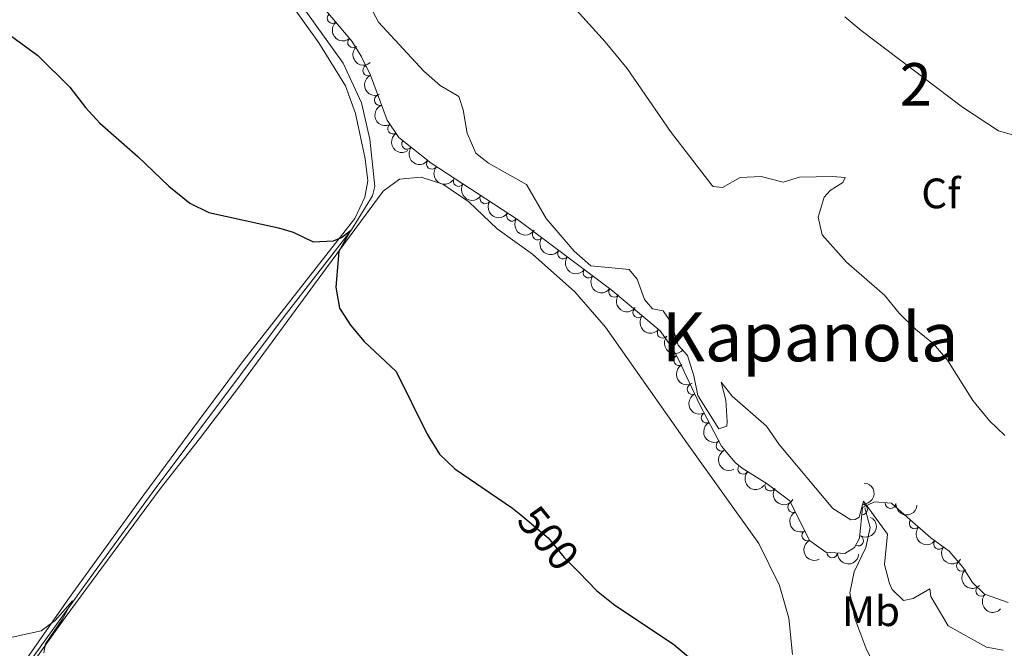
# Model space of a CAD drawing. Units: metres. Extents: x 641715 to 648639, y 725465 to 730235.
# Drawn here: x 642909 to 643141, y 727556 to 727704 of the extents above; entities that cross this region are included whole.
import ezdxf
from ezdxf.enums import TextEntityAlignment as Align

# ---------------------------------------------------------------- set-up
doc = ezdxf.new("R2010")
doc.units = ezdxf.units.M
doc.header["$MEASUREMENT"] = 0
doc.linetypes.add('DGN Style 3', pattern=[108.1359068829358, 77.23993348781129, -30.89597339512451])
doc.linetypes.add('DGN Style 5', pattern=[54.0679534414679, 23.17198004634339, -30.89597339512451])
for name, color, linetype, lineweight in [('Centroides', 7, 'Continuous', 5), ('Entidades rústicas y varios', 7, 'Continuous', 5), ('Hidrografía', 7, 'Continuous', 5), ('Relieve y altimetría', 7, 'Continuous', 5), ('Textos de rotulación', 7, 'Continuous', 5)]:
    doc.layers.add(name, color=color, linetype=linetype, lineweight=lineweight)
doc.styles.add('Style-arial', font='arial.shx', dxfattribs={"bigfont": 'arialbig.shx'})
doc.styles.add('Style-Arial Narrow', font='txt')
doc.styles.add('Style-Helvetica-Narrow-Oblique', font='txt')
doc.styles.add('Style-Times New Roman', font='txt')

msp = doc.modelspace()

# ---------------------------------------------------------------- linework, layer by layer
at = {"layer": 'Entidades rústicas y varios', "color": 92, "linetype": 'Continuous', "lineweight": 5}
for points in [[(642896.04, 727532.8999999999, 493.92), (642920.3300000001, 727567.54, 495.32), (642938.03, 727592.03, 496.35), (642950.9199999999, 727609.4099999999, 497.28), (642961.27, 727623.3, 498.41), (642987.78, 727657.0700000001, 500.18), (642990.1399999999, 727662.1300000001, 500.84), (642990.8, 727665.96, 501.3), (642990.24, 727671.1699999999, 501.68), (642987.96, 727681.8, 502.05), (642985.5700000001, 727688.3200000001, 502.24), (642979.28, 727698.51, 502.42), (642968.5700000001, 727713.51, 503.36)], [(643090.9099999999, 727554.3600000001, 501.88), (643090.06, 727562.96, 502.25), (643087.8300000001, 727570.6699999999, 502.53), (643082.99, 727580.55, 502.81), (643066.02, 727604.25, 503.75), (643046.8300000001, 727631.51, 503.84), (643039.5700000001, 727639.8600000001, 503.84), (643029.6300000001, 727648.7, 503.47), (643021.3, 727654.7, 503.09), (643014.6499999999, 727661.05, 503), (643008.51, 727665.1699999999, 502.63), (643003.3600000001, 727666.81, 502.25), (642998.3, 727666.3500000001, 501.88), (642994.47, 727663.56, 501.32), (642981.1100000001, 727645.45, 499.82), (642960.8800000001, 727617.96, 498.24), (642951.1699999999, 727605.1799999999, 497.21), (642941.9299999999, 727593.45, 496.65), (642919.54, 727563.1000000001, 495.25), (642908.6300000001, 727547.77, 494.78)]]:
    msp.add_polyline3d(points, dxfattribs=at)
at = {"layer": 'Entidades rústicas y varios', "color": 92, "linetype": 'DGN Style 3', "lineweight": 5}
msp.add_polyline3d([(643141.69, 727566.6200000001, 506.95), (643136.1000000001, 727568.6400000001, 506.95), (643133.29, 727571.3200000001, 506.95), (643131.05, 727574.9299999999, 506.95), (643127.76, 727578.7, 506.86), (643123.46, 727581.8400000001, 506.67), (643117.94, 727586.75, 506.66), (643114.19, 727590.02, 506.11), (643110.21, 727590.3800000001, 505.55), (643107.3600000001, 727589, 504.9), (643106.71, 727581.81, 504.8), (643105.5, 727579.5900000001, 504.43), (643103.1799999999, 727578.22, 504.15), (643098.77, 727578.53, 503.78), (643094.8999999999, 727581.25, 503.78), (643090.26, 727590.6000000001, 504.34), (643084.9299999999, 727594.5800000001, 504.24), (643078.99, 727598.3200000001, 504.43), (643077.3999999999, 727599.6200000001, 504.46), (643074.1699999999, 727603.46, 504.52), (643069.04, 727613.1799999999, 504.8), (643064.04, 727623.9199999999, 504.8), (643062.5800000001, 727626.5700000001, 504.9), (643059.6799999999, 727630.6400000001, 504.8), (643048.0900000001, 727640.3700000001, 504.71), (643026.06, 727656.8600000001, 504.43), (643005.75, 727670.1000000001, 503.14), (642998.1499999999, 727676.1499999999, 502.74), (642995.3600000001, 727680.3, 502.75), (642991.4199999999, 727690.8500000001, 503.04), (642989.29, 727695.3700000001, 503.03), (642987.06, 727698.8800000001, 503.11), (642975.0900000001, 727713.0900000001, 503.5)], dxfattribs=at)
at = {"layer": 'Entidades rústicas y varios', "color": 92, "linetype": 'Continuous', "lineweight": 5}
for centre, radius, start, end in [((642982.5152862691, 727704.3054701325, 503.2847694752164), 1.250091938746999, 131.0757594813066, 310.2893139003019), ((642987.3461103148, 727698.57063223, 503.1273742055513), 1.250091938746999, 131.0757594813066, 310.2893139003019), ((642990.911094133, 727691.9757005605, 503.0350289832186), 1.250091938746999, 116.1978006162882, 295.4113550352836), ((642993.6294725095, 727684.9895391734, 502.9108730127842), 1.250091938746998, 111.4447961706609, 290.6583505896563), ((642996.770624836, 727678.2367280652, 502.747498995202), 1.250091938746999, 124.8786741243947, 304.0922285433901), ((643000.0680131724, 727674.6480974678, 502.7888923373649), 1.250091938746999, 142.4445105223677, 321.6580649413631), ((643005.9308427644, 727669.9809769772, 503.0974623049554), 1.250091938746999, 142.4445261191333, 321.6580805381287), ((643012.2157738667, 727665.9082801878, 503.4835621277317), 1.250091938746999, 147.8660079755486, 327.079562394544), ((643018.4897783885, 727661.8182841332, 503.8820587221673), 1.250091938746999, 147.8660079755486, 327.079562394544), ((643024.7637829103, 727657.7282880784, 504.2805553166029), 1.250091938746999, 147.8660079755486, 327.079562394544), ((643030.8236504172, 727653.3186604294, 504.4776919431881), 1.250091938746999, 144.1503989986857, 323.3639534176812), ((643036.8275887026, 727648.8245640916, 504.5540016445001), 1.250091938746999, 144.1503989986857, 323.3639534176812), ((643042.8315269877, 727644.3304677538, 504.6303113458121), 1.250091938746999, 144.1503989986857, 323.3639534176812), ((643048.8354652731, 727639.836371416, 504.706621047124), 1.250091938746999, 144.1503989986857, 323.3639534176812), ((643054.5485752826, 727634.973391505, 504.7526293116118), 1.250091938746998, 140.9521373081871, 320.1656917271825), ((643060.2926268396, 727630.1511635801, 504.7972336809074), 1.250091938746998, 140.9521373081871, 320.1656917271825), ((643064.1817458323, 727623.7031530167, 504.8327315732897), 1.250091938746998, 119.818437884058, 299.0319923030533), ((643067.3318891446, 727616.8952491928, 504.8), 1.250091938746998, 115.9304632917291, 295.1440177107244), ((643070.649017062, 727610.1731356408, 504.7449308395031), 1.250091938746999, 118.7902579236137, 298.003812342609), ((643074.1485712316, 727603.5424014241, 504.5539220349139), 1.250091938746999, 118.7902579236137, 298.003812342609), ((643079.2691224623, 727598.1169880994, 504.4432056098092), 1.250091938746999, 141.6963832405023, 320.9099376594977), ((643085.6366200817, 727594.1581465334, 504.2515286300086), 1.250091938746998, 148.7704276046472, 327.9839820236425), ((643091.0194877214, 727589.1134565824, 504.3174369269612), 1.250091938746998, 117.3593749897572, 296.5729294087526), ((643107.3015162677, 727588.5697739734, 504.8766959903079), 1.250091938746999, 265.8004739281931, 85.01402834718854), ((643114.0048019183, 727590.0563415345, 505.9087199825898), 1.250091938746998, 175.7976935630221, 355.0112479820175), ((643119.6658585349, 727585.2409730691, 506.6614129004807), 1.250091938746998, 139.3133003354315, 318.5268547544269), ((643094.3486680347, 727582.4048712538, 503.9156393029912), 1.250091938746998, 117.3593749897572, 296.5729294087526), ((643106.3611166109, 727581.2106673832, 504.5158266445762), 1.250091938746998, 242.3737876617822, 61.58734208077765), ((643125.4129637054, 727580.4380407601, 506.7112279477398), 1.250091938746998, 144.828025945758, 324.0415803647534), ((643100.2534168579, 727578.4452819747, 503.7998403362345), 1.250091938746998, 176.9451813889503, 356.1587358079457), ((643130.7837226437, 727575.2647991762, 506.91985465945), 1.250091938746999, 132.0766833914685, 311.2902378104639), ((643135.3469759664, 727569.3851476647, 506.95), 1.250091938746998, 137.3226387074086, 316.536193126404)]:
    msp.add_arc(centre, radius, start, end, dxfattribs=at)
at = {"layer": 'Entidades rústicas y varios', "color": 92, "linetype": 'Continuous', "lineweight": 5, "extrusion": (0.2253598169540851, -0.01685510956415001, 0.974129795347623)}
for centre in [(773630.8139920824, -571622.0544766622, 133127.3399494951), (773625.4554277121, -571627.1994489757, 133128.3719610171)]:
    msp.add_arc(centre, 2.516055640060342, 45.36446333574664, 225.9090503451193, dxfattribs=at)
at = {"layer": 'Entidades rústicas y varios', "color": 92, "linetype": 'Continuous', "lineweight": 5, "extrusion": (0.2134768769368381, -0.07415365688415058, 0.9741297953476229)}
msp.add_arc((898383.153900699, -358966.2918863466, 83792.88103495137), 2.516055640060342, 45.36446333574665, 225.9090503451193, dxfattribs=at)
at = {"layer": 'Entidades rústicas y varios', "color": 92, "linetype": 'Continuous', "lineweight": 5, "extrusion": (0.2065983573993214, -0.09158744747999313, 0.9741297953476231)}
msp.add_arc((925831.9419480361, -285221.8181705023, 66684.70648107253), 2.516055640060342, 45.36446333574666, 225.9090503451193, dxfattribs=at)
at = {"layer": 'Entidades rústicas y varios', "color": 92, "linetype": 'Continuous', "lineweight": 5, "extrusion": (0.2222234285243621, -0.04108393397516771, 0.974129795347623)}
msp.add_arc((832443.9636763929, -486947.2012664136, 113482.9926931659), 2.516055640060343, 45.36446333574666, 225.9090503451193, dxfattribs=at)
at = {"layer": 'Entidades rústicas y varios', "color": 92, "linetype": 'Continuous', "lineweight": 5, "extrusion": (0.2242605180715127, 0.027899137088716, 0.9741297953476231)}
msp.add_arc((642725.0160690622, -708972.9698524785, 164990.9938861186), 2.516055640060342, 45.36446333574665, 225.9090503451193, dxfattribs=at)
at = {"layer": 'Entidades rústicas y varios', "color": 92, "linetype": 'Continuous', "lineweight": 5, "extrusion": (0.2242605104769432, 0.02789919813577207, 0.9741297953476229)}
msp.add_arc((642719.4627133324, -708978.1767539912, 164992.5186046422), 2.516055640060342, 45.36446333574665, 225.9090503451193, dxfattribs=at)
at = {"layer": 'Entidades rústicas y varios', "color": 92, "linetype": 'Continuous', "lineweight": 5, "extrusion": (0.2206213458112352, 0.04896287969919317, 0.9741297953476229)}
for centre in [(571063.8897386979, -764965.5927624125, 177981.4861941747), (571058.5375648477, -764970.6060157658, 177983.0583029172), (571053.1853909974, -764975.6192691188, 177984.6304116596)]:
    msp.add_arc(centre, 2.516055640060343, 45.36446333574663, 225.9090503451192, dxfattribs=at)
at = {"layer": 'Entidades rústicas y varios', "color": 92, "linetype": 'Continuous', "lineweight": 5, "extrusion": (0.223330598511995, 0.03456277743863055, 0.974129795347623)}
for centre in [(620745.0919418586, -727323.1149205766, 169249.7942730767), (620739.732474542, -727328.2079390406, 169251.0541433095), (620734.3730072252, -727333.3009575047, 169252.3140135425), (620729.0135399086, -727338.3939759688, 169253.5738837754)]:
    msp.add_arc(centre, 2.516055640060342, 45.36446333574665, 225.9090503451193, dxfattribs=at)
at = {"layer": 'Entidades rústicas y varios', "color": 92, "linetype": 'Continuous', "lineweight": 5, "extrusion": (0.2249110508490575, 0.02204905943506179, 0.9741297953476231)}
for centre in [(661419.9406516424, -692474.9736818749, 161165.6247335811), (661414.5810016774, -692480.0740395589, 161166.8537591079)]:
    msp.add_arc(centre, 2.516055640060342, 45.36446333574664, 225.9090503451193, dxfattribs=at)
at = {"layer": 'Entidades rústicas y varios', "color": 92, "linetype": 'Continuous', "lineweight": 5, "extrusion": (0.2177335900946831, -0.06052458641311631, 0.9741297953476229)}
msp.add_arc((873265.9284407245, -413601.1257869863, 96469.51097001218), 2.516055640060342, 45.36446333574663, 225.9090503451192, dxfattribs=at)
at = {"layer": 'Entidades rústicas y varios', "color": 92, "linetype": 'Continuous', "lineweight": 5, "extrusion": (0.2131285596445412, -0.07514891136830608, 0.974129795347623)}
msp.add_arc((900047.892544015, -354973.1766175886, 82868.32645893595), 2.516055640060342, 45.36446333574665, 225.9090503451193, dxfattribs=at)
at = {"layer": 'Entidades rústicas y varios', "color": 92, "linetype": 'Continuous', "lineweight": 5, "extrusion": (0.2166124699167271, -0.0644218883033804, 0.974129795347623)}
for centre in [(880735.077912583, -398279.6442859398, 92914.97649798897), (880729.7199063066, -398284.7963224074, 92915.97564211261)]:
    msp.add_arc(centre, 2.516055640060341, 45.36446333574663, 225.9090503451192, dxfattribs=at)
at = {"layer": 'Entidades rústicas y varios', "color": 92, "linetype": 'Continuous', "lineweight": 5, "extrusion": (0.2246056775687237, 0.0249686086895681, 0.9741297953476229)}
msp.add_arc((652089.73982448, -700805.657259301, 163097.9499040544), 2.516055640060343, 45.36446333574665, 225.9090503451193, dxfattribs=at)
at = {"layer": 'Entidades rústicas y varios', "color": 92, "linetype": 'Continuous', "lineweight": 5, "extrusion": (0.2198210084653006, 0.05243916526124789, 0.9741297953476231)}
msp.add_arc((558508.8917516316, -773704.2304986647, 180009.5590213454), 2.516055640060342, 45.36446333574665, 225.9090503451193, dxfattribs=at)
at = {"layer": 'Entidades rústicas y varios', "color": 92, "linetype": 'Continuous', "lineweight": 5, "extrusion": (-0.1466104946364422, 0.1719782098943234, 0.974129795347623)}
msp.add_arc((-961431.40566088, -132838.1720253287, 31335.10473164874), 2.516055640060342, 45.36446333574664, 225.9090503451193, dxfattribs=at)
at = {"layer": 'Entidades rústicas y varios', "color": 92, "linetype": 'Continuous', "lineweight": 5, "extrusion": (0.1719853241899054, 0.1466021489586405, 0.974129795347623)}
msp.add_arc((136521.1627798917, -936444.1718866592, 217765.4462948113), 2.516055640060341, 45.36446333574664, 225.9090503451193, dxfattribs=at)
at = {"layer": 'Entidades rústicas y varios', "color": 92, "linetype": 'Continuous', "lineweight": 5, "extrusion": (0.214936244393776, -0.06981083484601243, 0.974129795347623)}
for centre in [(890659.1348470538, -376756.7624684714, 87921.42484782185), (890653.7827992443, -376761.9564595361, 87922.21733824046)]:
    msp.add_arc(centre, 2.516055640060342, 45.36446333574665, 225.9090503451193, dxfattribs=at)
at = {"layer": 'Entidades rústicas y varios', "color": 92, "linetype": 'Continuous', "lineweight": 5, "extrusion": (-0.06615103642077587, 0.2160906804942209, 0.974129795347623)}
msp.add_arc((-827916.1167060754, -494224.2608835999, 115173.0196196418), 2.516055640060343, 45.36446333574664, 225.9090503451193, dxfattribs=at)
at = {"layer": 'Entidades rústicas y varios', "color": 92, "linetype": 'Continuous', "lineweight": 5, "extrusion": (0.2254496385345727, 0.0156077641136949, 0.9741297953476229)}
msp.add_arc((681428.7285447662, -673824.3885243809, 156840.8181038713), 2.516055640060342, 45.36446333574664, 225.9090503451193, dxfattribs=at)
at = {"layer": 'Entidades rústicas y varios', "color": 92, "linetype": 'Continuous', "lineweight": 5, "extrusion": (0.2229062213911076, 0.03720158976625589, 0.974129795347623)}
msp.add_arc((611782.7121501103, -734502.3151574163, 170917.5962764779), 2.516055640060343, 45.36446333574664, 225.9090503451193, dxfattribs=at)
at = {"layer": 'Entidades rústicas y varios', "color": 92, "linetype": 'Continuous', "lineweight": 5, "extrusion": (0.1690149642533826, 0.1500169446243526, 0.974129795347623)}
msp.add_arc((117240.5698229632, -938902.6123033697, 218333.6172231095), 2.516055640060343, 45.36446333574663, 225.9090503451193, dxfattribs=at)
at = {"layer": 'Entidades rústicas y varios', "color": 92, "linetype": 'Continuous', "lineweight": 5, "extrusion": (0.2256198640857526, -0.01291583314868868, 0.9741297953476229)}
msp.add_arc((763139.839077652, -584849.9979509368, 136199.8341333009), 2.516055640060343, 45.36446333574664, 225.9090503451193, dxfattribs=at)
at = {"layer": 'Entidades rústicas y varios', "color": 92, "linetype": 'Continuous', "lineweight": 5, "extrusion": (0.2258557409130206, 0.007766988646107866, 0.9741297953476231)}
msp.add_arc((705033.0727108432, -650374.0867812278, 151400.857661475), 2.516055640060342, 45.36446333574663, 225.9090503451192, dxfattribs=at)
at = {"layer": 'Hidrografía', "color": 142, "linetype": 'DGN Style 3', "lineweight": 15}
for points in [[(642965.04, 727721.45, 503.4), (642985.05, 727693.73, 502.28), (642989.31, 727684.3200000001, 501.91), (642991.31, 727675.79, 501.53), (642992.49, 727664.6100000001, 500.97), (642991.95, 727662.45, 500.6), (642986.95, 727654.47, 500.04), (642971.1499999999, 727633.99, 498.73), (642939.98, 727592.45, 496.11), (642926.21, 727573.5700000001, 495.27), (642911.23, 727552.76, 494.43)], [(643107.8899999999, 727588.9099999999, 504.94), (643109.1599999999, 727584.3400000001, 504.76), (643108.1300000001, 727579.6300000001, 504.1), (643105.3999999999, 727573.8500000001, 503.54), (643104.3700000001, 727568.95, 503.08), (643105.5700000001, 727562.8900000001, 502.98), (643108.1699999999, 727555.95, 502.61), (643112.52, 727546.8300000001, 502.24)]]:
    msp.add_polyline3d(points, dxfattribs=at)
at = {"layer": 'Relieve y altimetría', "color": 30, "linetype": 'Continuous', "lineweight": 5, "flags": 128}
for points, elevation in [([(642990.79, 727708.25), (642993.31, 727703.3600000001), (643004.01, 727691.81), (643007.8400000001, 727688.47), (643012.29, 727685.81), (643013.29, 727682.72), (643014.24, 727677.1799999999), (643016.28, 727672.53), (643019.23, 727670.1300000001), (643028.2, 727665.0900000001), (643032.8800000001, 727657.1000000001), (643039.48, 727649.44), (643043.3500000001, 727645.95), (643052.3999999999, 727645.06), (643054.25, 727642.79), (643056.05, 727637.99), (643057.8999999999, 727635.81), (643060.3999999999, 727635.3300000001), (643062.26, 727632.5800000001), (643063.9199999999, 727627.3), (643066.1599999999, 727624.8400000001), (643067.6200000001, 727620.06), (643068.6100000001, 727615.4099999999), (643073.56, 727607.54), (643075.4199999999, 727608.19), (643075.5, 727609.3), (643075.1399999999, 727614.28), (643074.1100000001, 727618.56), (643076.69, 727615.25), (643084.75, 727608.1499999999), (643087.73, 727603.8900000001), (643100.3600000001, 727588.78), (643104.6000000001, 727586.1200000001), (643105.6699999999, 727586.1799999999), (643106.6100000001, 727586.72), (643107.6100000001, 727590.52), (643113.28, 727582.76), (643112.5800000001, 727575.5700000001), (643113.75, 727571.0900000001), (643114.3899999999, 727569.72), (643117.02, 727567.1300000001), (643119.3500000001, 727567.5900000001), (643123.24, 727569.8600000001), (643123.46, 727568.04), (643127.5900000001, 727561.1699999999), (643136.56, 727556.1100000001), (643140.5, 727555.3900000001)], 505), ([(643039.96, 727706.1499999999), (643046.71, 727698.74), (643051.9199999999, 727692.4299999999), (643062.1100000001, 727677.5700000001), (643071.8500000001, 727664.96), (643072.1699999999, 727664.6200000001), (643074.3700000001, 727664.3700000001), (643078.55, 727666.73), (643083.52, 727667), (643088.71, 727665.6400000001), (643092.52, 727666.8500000001), (643100.3600000001, 727666.97), (643103.3300000001, 727666.73), (643102.77, 727665.5800000001), (643099.74, 727663.71), (643098.3300000001, 727662.1599999999), (643096.97, 727657.45), (643097.8999999999, 727653.25), (643103.6399999999, 727646.8400000001), (643112.5700000001, 727639.03), (643115.98, 727634.78), (643119.8700000001, 727631.01), (643124.1399999999, 727627.54), (643127.3999999999, 727623.75), (643133.3400000001, 727614.19), (643137.3400000001, 727609.47), (643140.9199999999, 727605.98)], 510), ([(643103.1799999999, 727704.6300000001), (643107.0900000001, 727701.3999999999), (643130.9299999999, 727683.29), (643139.44, 727677.76), (643156.3600000001, 727672.97)], 515), ([(642902.6200000001, 727557.54), (642913.8600000001, 727559.94), (642917.1300000001, 727562.3900000001), (642921.27, 727567), (642918.8, 727562.6100000001), (642914.8999999999, 727556.8800000001), (642914.46, 727554.81)], 495)]:
    msp.add_lwpolyline(points, dxfattribs=dict(at, elevation=elevation))
at = {"layer": 'Relieve y altimetría', "color": 30, "linetype": 'Continuous', "lineweight": 25, "elevation": 500, "flags": 128}
for points in [[(642904.6000000001, 727701.72), (642913.06, 727695.51), (642920.6499999999, 727688.04), (642924.3, 727683.24), (642927.69, 727679.56), (642936.6399999999, 727671.71), (642943.9099999999, 727664.7), (642948.8700000001, 727660.71), (642953.3400000001, 727658.48), (642969.8200000001, 727654.8700000001), (642973.23, 727653.8700000001), (642977.96, 727651.6000000001), (642982.78, 727651.8600000001), (642984.5900000001, 727652.6100000001), (642986.72, 727654.27), (642984.02, 727649.3500000001), (642983.29, 727640.9199999999), (642984.1399999999, 727635.99), (642986.78, 727631.98), (642989.95, 727628.1100000001), (642997.5, 727621.0700000001), (643004.8400000001, 727606.3300000001), (643007.73, 727601.5900000001), (643011.3200000001, 727598.1000000001), (643024.94, 727588.8999999999), (643026.8999999999, 727587.26)], [(643040.6000000001, 727573.6799999999), (643044.69, 727569.49), (643049.06, 727566.02), (643062.8800000001, 727556.8600000001), (643071.03, 727549.8999999999), (643074.6200000001, 727546.4299999999), (643077.81, 727542.01), (643080.71, 727536.99), (643082.1699999999, 727532.0900000001), (643082.56, 727527.1400000001), (643083.04, 727526.0900000001), (643084.01, 727525.29), (643086.3700000001, 727527.8200000001)]]:
    msp.add_lwpolyline(points, dxfattribs=at)
at = {"layer": 'Relieve y altimetría', "color": 27, "linetype": 'DGN Style 5', "lineweight": 25, "elevation": 500, "flags": 128}
msp.add_lwpolyline([(643026.8999999999, 727587.26), (643033.3200000001, 727581.8600000001), (643037.1100000001, 727577.26), (643040.6000000001, 727573.6799999999)], dxfattribs=at)

# ---------------------------------------------------------------- texts
at = {"layer": 'Centroides', "color": 92, "linetype": 'Continuous', "lineweight": 5, "style": 'Style-Arial Narrow'}
msp.add_text('2', height=10.00002, dxfattribs=at).set_placement((643119.9185955029, 727688.71001, 514.61), align=Align.MIDDLE_CENTER)
at = {"layer": 'Entidades rústicas y varios', "color": 92, "linetype": 'Continuous', "lineweight": 5}
for s, style, p in [('Cf', 'Style-arial', (643125.8338056433, 727663.0200100001, 512.86)), ('Mb', 'Style-Arial Narrow', (643109.389875968, 727564.5900099999, 503.69))]:
    msp.add_text(s, height=7.000020000000001, dxfattribs=dict(at, style=style)).set_placement(p, align=Align.MIDDLE_CENTER)
at = {"layer": 'Textos de rotulación', "color": 250, "linetype": 'Continuous', "lineweight": 5, "style": 'Style-Times New Roman'}
msp.add_text('Kapanola', height=11.50002, dxfattribs=at).set_placement((643095.0460140307, 727629.21001, 507.72), align=Align.MIDDLE_CENTER)
at = {"layer": 'Textos de rotulación', "color": 27, "linetype": 'Continuous', "lineweight": 5, "style": 'Style-Helvetica-Narrow-Oblique'}
msp.add_text('500', height=6.999900000000001, rotation=309.4855550326653, dxfattribs=at).set_placement((643033.3506049605, 727581.8285259162, 500), align=Align.MIDDLE_CENTER)

doc.saveas('drawing.dxf')
